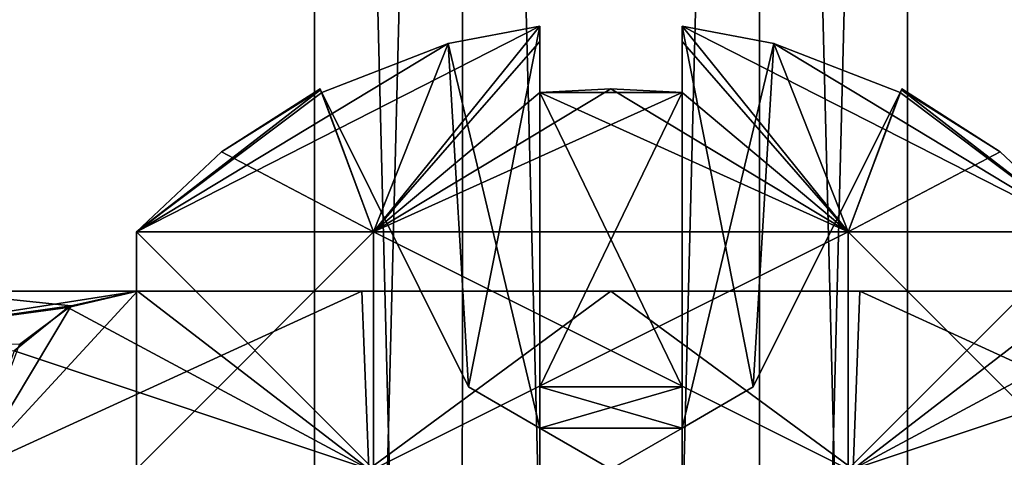
# Model space of a CAD drawing. Units: inches. Extents: x -2.31 to 4.4, y -2.91 to 3.59.
# Drawn here: x -1.2 to -0.87, y -1.26 to -1.11 of the extents above; entities that cross this region are included whole.
import ezdxf

# ---------------------------------------------------------------- set-up
doc = ezdxf.new("R2010")
doc.units = ezdxf.units.IN
doc.header["$LTSCALE"] = 33.893464
doc.header["$MEASUREMENT"] = 0
for name, color, linetype in [('2785', 7, 'CONTINUOUS'), ('2790', 7, 'CONTINUOUS'), ('2807', 7, 'CONTINUOUS'), ('2812', 7, 'CONTINUOUS'), ('287', 7, 'CONTINUOUS'), ('4201', 7, 'CONTINUOUS'), ('4202', 7, 'CONTINUOUS'), ('4205', 7, 'CONTINUOUS'), ('4206', 7, 'CONTINUOUS'), ('4207', 7, 'CONTINUOUS'), ('4208', 7, 'CONTINUOUS'), ('4209', 7, 'CONTINUOUS'), ('4210', 7, 'CONTINUOUS'), ('4211', 7, 'CONTINUOUS'), ('4212', 7, 'CONTINUOUS'), ('4213', 7, 'CONTINUOUS'), ('4214', 7, 'CONTINUOUS'), ('4215', 7, 'CONTINUOUS'), ('4216', 7, 'CONTINUOUS'), ('4217', 7, 'CONTINUOUS'), ('4218', 7, 'CONTINUOUS'), ('4267', 7, 'CONTINUOUS'), ('4268', 7, 'CONTINUOUS'), ('4271', 7, 'CONTINUOUS'), ('4272', 7, 'CONTINUOUS'), ('4273', 7, 'CONTINUOUS'), ('4274', 7, 'CONTINUOUS'), ('4275', 7, 'CONTINUOUS'), ('4276', 7, 'CONTINUOUS'), ('4277', 7, 'CONTINUOUS'), ('4278', 7, 'CONTINUOUS'), ('4279', 7, 'CONTINUOUS'), ('4280', 7, 'CONTINUOUS'), ('4281', 7, 'CONTINUOUS'), ('4282', 7, 'CONTINUOUS'), ('4283', 7, 'CONTINUOUS'), ('4284', 7, 'CONTINUOUS'), ('538', 7, 'CONTINUOUS'), ('795', 7, 'CONTINUOUS'), ('797', 7, 'CONTINUOUS'), ('88', 7, 'CONTINUOUS')]:
    doc.layers.add(name, color=color, linetype=linetype)

msp = doc.modelspace()

# ---------------------------------------------------------------- linework, layer by layer
at = {"layer": '2785', "color": 4, "linetype": 'CONTINUOUS'}
for points in [[(-1.10236, -0.27166, 1.00394), (-1.10236, -2.22047, 1.00394), (-1.05335, -2.22047, 1.08906), (-1.10236, -0.27166, 1.00394)], [(-1.05316, -0.27166, 1.08916), (-1.10236, -0.27166, 1.00394), (-1.05335, -2.22047, 1.08906), (-1.05316, -0.27166, 1.08916)], [(-1.00394, -2.22047, 1.10236), (-1.05316, -0.27166, 1.08916), (-1.05335, -2.22047, 1.08906), (-1.00394, -2.22047, 1.10236)], [(-0.95471, -0.27166, 1.08916), (-1.05316, -0.27166, 1.08916), (-1.00394, -2.22047, 1.10236), (-0.95471, -0.27166, 1.08916)], [(-0.95454, -2.22047, 1.08907), (-0.95471, -0.27166, 1.08916), (-1.00394, -2.22047, 1.10236), (-0.95454, -2.22047, 1.08907)], [(-0.90551, -0.27166, 1.00394), (-0.95471, -0.27166, 1.08916), (-0.90551, -2.22047, 1.00394), (-0.90551, -0.27166, 1.00394)], [(-0.90551, -2.22047, 1.00394), (-0.95471, -0.27166, 1.08916), (-0.95454, -2.22047, 1.08907), (-0.90551, -2.22047, 1.00394)]]:
    msp.add_3dface(points, dxfattribs=at)
at = {"layer": '2790', "color": 4, "linetype": 'CONTINUOUS'}
for points in [[(-1.10236, -2.22047, 1.00394), (-1.10236, -0.27166, 1.00394), (-1.05316, -0.27166, 0.91871), (-1.10236, -2.22047, 1.00394)], [(-1.10236, -2.22047, 1.00394), (-1.05316, -0.27166, 0.91871), (-1.05334, -2.22047, 0.91881), (-1.10236, -2.22047, 1.00394)], [(-1.05334, -2.22047, 0.91881), (-1.05316, -0.27166, 0.91871), (-1.00393, -2.22047, 0.90551), (-1.05334, -2.22047, 0.91881)], [(-1.05316, -0.27166, 0.91871), (-0.95471, -0.27166, 0.91871), (-1.00393, -2.22047, 0.90551), (-1.05316, -0.27166, 0.91871)], [(-1.00393, -2.22047, 0.90551), (-0.95471, -0.27166, 0.91871), (-0.95453, -2.22047, 0.91881), (-1.00393, -2.22047, 0.90551)], [(-0.95471, -0.27166, 0.91871), (-0.90551, -0.27166, 1.00394), (-0.95453, -2.22047, 0.91881), (-0.95471, -0.27166, 0.91871)], [(-0.90551, -0.27166, 1.00394), (-0.90551, -2.22047, 1.00394), (-0.95453, -2.22047, 0.91881), (-0.90551, -0.27166, 1.00394)]]:
    msp.add_3dface(points, dxfattribs=at)
at = {"layer": '2807', "color": 4, "linetype": 'CONTINUOUS'}
for points in [[(-1.10236, -0.27166, -1.00394), (-1.10236, -2.22047, -1.00394), (-1.05335, -2.22047, -0.91881), (-1.10236, -0.27166, -1.00394)], [(-1.05316, -0.27166, -0.91871), (-1.10236, -0.27166, -1.00394), (-1.05335, -2.22047, -0.91881), (-1.05316, -0.27166, -0.91871)], [(-1.00394, -2.22047, -0.90551), (-1.05316, -0.27166, -0.91871), (-1.05335, -2.22047, -0.91881), (-1.00394, -2.22047, -0.90551)], [(-0.95471, -0.27166, -0.91871), (-1.05316, -0.27166, -0.91871), (-1.00394, -2.22047, -0.90551), (-0.95471, -0.27166, -0.91871)], [(-0.95454, -2.22047, -0.91881), (-0.95471, -0.27166, -0.91871), (-1.00394, -2.22047, -0.90551), (-0.95454, -2.22047, -0.91881)], [(-0.90551, -0.27166, -1.00394), (-0.95471, -0.27166, -0.91871), (-0.90551, -2.22047, -1.00394), (-0.90551, -0.27166, -1.00394)], [(-0.90551, -2.22047, -1.00394), (-0.95471, -0.27166, -0.91871), (-0.95454, -2.22047, -0.91881), (-0.90551, -2.22047, -1.00394)]]:
    msp.add_3dface(points, dxfattribs=at)
at = {"layer": '2812', "color": 4, "linetype": 'CONTINUOUS'}
for points in [[(-1.10236, -2.22047, -1.00394), (-1.10236, -0.27166, -1.00394), (-1.05316, -0.27166, -1.08916), (-1.10236, -2.22047, -1.00394)], [(-1.10236, -2.22047, -1.00394), (-1.05316, -0.27166, -1.08916), (-1.05334, -2.22047, -1.08907), (-1.10236, -2.22047, -1.00394)], [(-1.05334, -2.22047, -1.08907), (-1.05316, -0.27166, -1.08916), (-1.00393, -2.22047, -1.10236), (-1.05334, -2.22047, -1.08907)], [(-1.05316, -0.27166, -1.08916), (-0.95471, -0.27166, -1.08916), (-1.00393, -2.22047, -1.10236), (-1.05316, -0.27166, -1.08916)], [(-1.00393, -2.22047, -1.10236), (-0.95471, -0.27166, -1.08916), (-0.95453, -2.22047, -1.08906), (-1.00393, -2.22047, -1.10236)], [(-0.95471, -0.27166, -1.08916), (-0.90551, -0.27166, -1.00394), (-0.95453, -2.22047, -1.08906), (-0.95471, -0.27166, -1.08916)], [(-0.90551, -0.27166, -1.00394), (-0.90551, -2.22047, -1.00394), (-0.95453, -2.22047, -1.08906), (-0.90551, -0.27166, -1.00394)]]:
    msp.add_3dface(points, dxfattribs=at)
at = {"layer": '287', "color": 7, "linetype": 'CONTINUOUS', "true_color": 0x8782ff}
for points in [[(-1.16101, -1.20079, -0.78958), (-1.08658, -1.20079, -0.75137), (-1.2156, -1.25984, -0.84325), (-1.16101, -1.20079, -0.78958)], [(-1.16101, -1.20079, -0.78958), (-1.2156, -1.25984, -0.84325), (-1.18308, -1.20569, -0.80765), (-1.16101, -1.20079, -0.78958)], [(-1.2156, -1.25984, -0.84325), (-1.08658, -1.20079, -0.75137), (-1.08428, -1.25984, -0.75063), (-1.2156, -1.25984, -0.84325)], [(-1.08658, -1.20079, -0.75137), (-1.00394, -1.20079, -0.73819), (-1.08428, -1.25984, -0.75063), (-1.08658, -1.20079, -0.75137)], [(-1.00394, -1.20079, -0.73819), (-0.92359, -1.25984, -0.75063), (-1.08428, -1.25984, -0.75063), (-1.00394, -1.20079, -0.73819)], [(-1.00394, -1.20079, -0.73819), (-0.92129, -1.20079, -0.75137), (-0.92359, -1.25984, -0.75063), (-1.00394, -1.20079, -0.73819)], [(-0.92129, -1.20079, -0.75137), (-0.84686, -1.20079, -0.78958), (-0.92359, -1.25984, -0.75063), (-0.92129, -1.20079, -0.75137)], [(-0.84686, -1.20079, -0.78958), (-0.82372, -1.20621, -0.80864), (-0.92359, -1.25984, -0.75063), (-0.84686, -1.20079, -0.78958)], [(-1.2156, -1.25984, -0.84325), (-1.20024, -1.21848, -0.82481), (-1.18308, -1.20569, -0.80765), (-1.2156, -1.25984, -0.84325)], [(-0.82372, -1.20621, -0.80864), (-0.80585, -1.22056, -0.82678), (-0.92359, -1.25984, -0.75063), (-0.82372, -1.20621, -0.80864)], [(-0.80585, -1.22056, -0.82678), (-0.79228, -1.25984, -0.84325), (-0.92359, -1.25984, -0.75063), (-0.80585, -1.22056, -0.82678)]]:
    msp.add_3dface(points, dxfattribs=at)
at = {"layer": '4201', "color": 4, "linetype": 'CONTINUOUS'}
for points in [[(-1.16142, -1.25984, -1.00394), (-1.08268, -1.25984, -0.86756), (-1.16142, -1.1811, -1.00394), (-1.16142, -1.25984, -1.00394)], [(-1.16142, -1.1811, -1.00394), (-1.08268, -1.25984, -0.86756), (-1.08268, -1.1811, -0.86756), (-1.16142, -1.1811, -1.00394)], [(-1.08268, -1.25984, -0.86756), (-0.9252, -1.25984, -0.86756), (-1.08268, -1.1811, -0.86756), (-1.08268, -1.25984, -0.86756)], [(-1.08268, -1.1811, -0.86756), (-0.9252, -1.25984, -0.86756), (-0.9252, -1.1811, -0.86756), (-1.08268, -1.1811, -0.86756)], [(-0.9252, -1.25984, -0.86756), (-0.84646, -1.25984, -1.00394), (-0.9252, -1.1811, -0.86756), (-0.9252, -1.25984, -0.86756)], [(-0.9252, -1.1811, -0.86756), (-0.84646, -1.25984, -1.00394), (-0.84646, -1.1811, -1.00394), (-0.9252, -1.1811, -0.86756)]]:
    msp.add_3dface(points, dxfattribs=at)
at = {"layer": '4202', "color": 4, "linetype": 'CONTINUOUS'}
for points in [[(-1.058, -1.11868, -0.98031), (-1.08268, -1.1811, -0.86756), (-1.02756, -1.11291, -0.98031), (-1.058, -1.11868, -0.98031)], [(-1.02756, -1.11291, -0.98031), (-1.08268, -1.1811, -0.86756), (-1.02756, -1.11798, -0.95253), (-1.02756, -1.11291, -0.98031)], [(-0.9252, -1.1811, -0.86756), (-0.84646, -1.1811, -1.00394), (-0.98031, -1.11291, -0.98031), (-0.9252, -1.1811, -0.86756)], [(-0.98031, -1.11798, -0.95253), (-0.9252, -1.1811, -0.86756), (-0.98031, -1.11291, -0.98031), (-0.98031, -1.11798, -0.95253)], [(-0.98031, -1.11291, -0.98031), (-0.84646, -1.1811, -1.00394), (-0.94988, -1.11868, -0.98031), (-0.98031, -1.11291, -0.98031)], [(-1.09988, -1.13488, -0.98031), (-1.08268, -1.1811, -0.86756), (-1.058, -1.11868, -0.98031), (-1.09988, -1.13488, -0.98031)], [(-1.08268, -1.1811, -0.86756), (-1.02756, -1.13488, -0.90799), (-1.02756, -1.11798, -0.95253), (-1.08268, -1.1811, -0.86756)], [(-0.98031, -1.13488, -0.90799), (-0.9252, -1.1811, -0.86756), (-0.98031, -1.11798, -0.95253), (-0.98031, -1.13488, -0.90799)], [(-0.94988, -1.11868, -0.98031), (-0.84646, -1.1811, -1.00394), (-0.90799, -1.13488, -0.98031), (-0.94988, -1.11868, -0.98031)], [(-1.13314, -1.15458, -1.00394), (-1.08268, -1.1811, -0.86756), (-1.10048, -1.13369, -1.00394), (-1.13314, -1.15458, -1.00394)], [(-1.10048, -1.13369, -1.00394), (-1.08268, -1.1811, -0.86756), (-1.10033, -1.13399, -0.99213), (-1.10048, -1.13369, -1.00394)], [(-1.02756, -1.13488, -0.90799), (-0.9252, -1.1811, -0.86756), (-1.00394, -1.13369, -0.9074), (-1.02756, -1.13488, -0.90799)], [(-1.00394, -1.13369, -0.9074), (-0.9252, -1.1811, -0.86756), (-0.98031, -1.13488, -0.90799), (-1.00394, -1.13369, -0.9074)], [(-0.9074, -1.13369, -1.00394), (-0.90754, -1.13399, -0.99213), (-0.87473, -1.15458, -1.00394), (-0.9074, -1.13369, -1.00394)], [(-1.10033, -1.13399, -0.99213), (-1.08268, -1.1811, -0.86756), (-1.09988, -1.13488, -0.98031), (-1.10033, -1.13399, -0.99213)], [(-1.08268, -1.1811, -0.86756), (-0.9252, -1.1811, -0.86756), (-1.02756, -1.13488, -0.90799), (-1.08268, -1.1811, -0.86756)], [(-0.90799, -1.13488, -0.98031), (-0.84646, -1.1811, -1.00394), (-0.90754, -1.13399, -0.99213), (-0.90799, -1.13488, -0.98031)], [(-0.90754, -1.13399, -0.99213), (-0.84646, -1.1811, -1.00394), (-0.87473, -1.15458, -1.00394), (-0.90754, -1.13399, -0.99213)], [(-1.16142, -1.1811, -1.00394), (-1.08268, -1.1811, -0.86756), (-1.13314, -1.15458, -1.00394), (-1.16142, -1.1811, -1.00394)]]:
    msp.add_3dface(points, dxfattribs=at)
at = {"layer": '4205', "color": 4, "linetype": 'CONTINUOUS'}
for points in [[(-1.08268, -1.25984, -1.14032), (-1.16142, -1.25984, -1.00394), (-1.08268, -1.1811, -1.14032), (-1.08268, -1.25984, -1.14032)], [(-1.16142, -1.25984, -1.00394), (-1.16142, -1.1811, -1.00394), (-1.08268, -1.1811, -1.14032), (-1.16142, -1.25984, -1.00394)], [(-0.9252, -1.25984, -1.14032), (-1.08268, -1.25984, -1.14032), (-0.9252, -1.1811, -1.14032), (-0.9252, -1.25984, -1.14032)], [(-0.9252, -1.1811, -1.14032), (-1.08268, -1.25984, -1.14032), (-1.08268, -1.1811, -1.14032), (-0.9252, -1.1811, -1.14032)], [(-0.84646, -1.25984, -1.00394), (-0.9252, -1.25984, -1.14032), (-0.84646, -1.1811, -1.00394), (-0.84646, -1.25984, -1.00394)], [(-0.84646, -1.1811, -1.00394), (-0.9252, -1.25984, -1.14032), (-0.9252, -1.1811, -1.14032), (-0.84646, -1.1811, -1.00394)]]:
    msp.add_3dface(points, dxfattribs=at)
at = {"layer": '4206', "color": 4, "linetype": 'CONTINUOUS'}
for points in [[(-1.08268, -1.1811, -1.14032), (-1.16142, -1.1811, -1.00394), (-1.02756, -1.11291, -1.02756), (-1.08268, -1.1811, -1.14032)], [(-1.02756, -1.11291, -1.02756), (-1.16142, -1.1811, -1.00394), (-1.058, -1.11868, -1.02756), (-1.02756, -1.11291, -1.02756)], [(-1.02756, -1.11798, -1.05534), (-1.08268, -1.1811, -1.14032), (-1.02756, -1.11291, -1.02756), (-1.02756, -1.11798, -1.05534)], [(-0.94988, -1.11868, -1.02756), (-0.9252, -1.1811, -1.14032), (-0.98031, -1.11291, -1.02756), (-0.94988, -1.11868, -1.02756)], [(-0.98031, -1.11291, -1.02756), (-0.9252, -1.1811, -1.14032), (-0.98031, -1.11798, -1.05534), (-0.98031, -1.11291, -1.02756)], [(-1.058, -1.11868, -1.02756), (-1.16142, -1.1811, -1.00394), (-1.09988, -1.13488, -1.02756), (-1.058, -1.11868, -1.02756)], [(-1.02756, -1.13488, -1.09988), (-1.08268, -1.1811, -1.14032), (-1.02756, -1.11798, -1.05534), (-1.02756, -1.13488, -1.09988)], [(-0.98031, -1.11798, -1.05534), (-0.9252, -1.1811, -1.14032), (-0.98031, -1.13488, -1.09988), (-0.98031, -1.11798, -1.05534)], [(-0.90799, -1.13488, -1.02756), (-0.9252, -1.1811, -1.14032), (-0.94988, -1.11868, -1.02756), (-0.90799, -1.13488, -1.02756)], [(-1.13314, -1.15458, -1.00394), (-1.10048, -1.13369, -1.00394), (-1.10033, -1.13399, -1.01574), (-1.13314, -1.15458, -1.00394)], [(-1.08268, -1.1811, -1.14032), (-1.02756, -1.13488, -1.09988), (-1.00394, -1.13369, -1.10048), (-1.08268, -1.1811, -1.14032)], [(-0.98031, -1.13488, -1.09988), (-1.08268, -1.1811, -1.14032), (-1.00394, -1.13369, -1.10048), (-0.98031, -1.13488, -1.09988)], [(-0.9074, -1.13369, -1.00394), (-0.87473, -1.15458, -1.00394), (-0.9252, -1.1811, -1.14032), (-0.9074, -1.13369, -1.00394)], [(-0.9074, -1.13369, -1.00394), (-0.9252, -1.1811, -1.14032), (-0.90754, -1.13399, -1.01574), (-0.9074, -1.13369, -1.00394)], [(-1.16142, -1.1811, -1.00394), (-1.13314, -1.15458, -1.00394), (-1.10033, -1.13399, -1.01574), (-1.16142, -1.1811, -1.00394)], [(-1.09988, -1.13488, -1.02756), (-1.16142, -1.1811, -1.00394), (-1.10033, -1.13399, -1.01574), (-1.09988, -1.13488, -1.02756)], [(-0.9252, -1.1811, -1.14032), (-1.08268, -1.1811, -1.14032), (-0.98031, -1.13488, -1.09988), (-0.9252, -1.1811, -1.14032)], [(-0.90754, -1.13399, -1.01574), (-0.9252, -1.1811, -1.14032), (-0.90799, -1.13488, -1.02756), (-0.90754, -1.13399, -1.01574)], [(-0.87473, -1.15458, -1.00394), (-0.84646, -1.1811, -1.00394), (-0.9252, -1.1811, -1.14032), (-0.87473, -1.15458, -1.00394)]]:
    msp.add_3dface(points, dxfattribs=at)
at = {"layer": '4207', "color": 4, "linetype": 'CONTINUOUS'}
for points in [[(-1.058, -1.11868, -0.98031), (-1.02756, -1.11291, -0.98031), (-1.05118, -1.23257, -0.98031), (-1.058, -1.11868, -0.98031)], [(-1.02756, -1.11291, -0.98031), (-1.02756, -1.2462, -0.98031), (-1.05118, -1.23257, -0.98031), (-1.02756, -1.11291, -0.98031)], [(-0.98031, -1.11291, -0.98031), (-0.94988, -1.11868, -0.98031), (-0.98031, -1.2462, -0.98031), (-0.98031, -1.11291, -0.98031)], [(-1.09988, -1.13488, -0.98031), (-1.058, -1.11868, -0.98031), (-1.05118, -1.23257, -0.98031), (-1.09988, -1.13488, -0.98031)], [(-0.98031, -1.2462, -0.98031), (-0.94988, -1.11868, -0.98031), (-0.95669, -1.23257, -0.98031), (-0.98031, -1.2462, -0.98031)], [(-0.94988, -1.11868, -0.98031), (-0.90799, -1.13488, -0.98031), (-0.95669, -1.23257, -0.98031), (-0.94988, -1.11868, -0.98031)], [(-1.02756, -1.2462, -0.98031), (-0.98031, -1.2462, -0.98031), (-1.00394, -1.25984, -0.98031), (-1.02756, -1.2462, -0.98031)]]:
    msp.add_3dface(points, dxfattribs=at)
at = {"layer": '4208', "color": 4, "linetype": 'CONTINUOUS'}
for points in [[(-1.02756, -1.11291, -1.02756), (-1.058, -1.11868, -1.02756), (-1.02756, -1.2462, -1.02756), (-1.02756, -1.11291, -1.02756)], [(-0.94988, -1.11868, -1.02756), (-0.98031, -1.11291, -1.02756), (-0.95669, -1.23257, -1.02756), (-0.94988, -1.11868, -1.02756)], [(-0.98031, -1.11291, -1.02756), (-0.98031, -1.2462, -1.02756), (-0.95669, -1.23257, -1.02756), (-0.98031, -1.11291, -1.02756)], [(-1.058, -1.11868, -1.02756), (-1.09988, -1.13488, -1.02756), (-1.05118, -1.23257, -1.02756), (-1.058, -1.11868, -1.02756)], [(-1.02756, -1.2462, -1.02756), (-1.058, -1.11868, -1.02756), (-1.05118, -1.23257, -1.02756), (-1.02756, -1.2462, -1.02756)], [(-0.90799, -1.13488, -1.02756), (-0.94988, -1.11868, -1.02756), (-0.95669, -1.23257, -1.02756), (-0.90799, -1.13488, -1.02756)], [(-0.98031, -1.2462, -1.02756), (-1.02756, -1.2462, -1.02756), (-1.00394, -1.25984, -1.02756), (-0.98031, -1.2462, -1.02756)]]:
    msp.add_3dface(points, dxfattribs=at)
at = {"layer": '4209', "color": 4, "linetype": 'CONTINUOUS'}
for points in [[(-0.98031, -1.2462, -0.98031), (-0.95669, -1.23257, -0.98031), (-0.98031, -1.2462, -1.02756), (-0.98031, -1.2462, -0.98031)], [(-0.98031, -1.2462, -1.02756), (-0.95669, -1.23257, -0.98031), (-0.95669, -1.23257, -1.02756), (-0.98031, -1.2462, -1.02756)], [(-1.00394, -1.25984, -0.98031), (-0.98031, -1.2462, -0.98031), (-1.00394, -1.25984, -1.00394), (-1.00394, -1.25984, -0.98031)], [(-0.98031, -1.2462, -1.02756), (-1.00394, -1.25984, -1.02756), (-1.00394, -1.25984, -1.00394), (-0.98031, -1.2462, -1.02756)]]:
    msp.add_3dface(points, dxfattribs=at)
at = {"layer": '4210', "color": 4, "linetype": 'CONTINUOUS'}
for points in [[(-0.90754, -1.13399, -0.99213), (-0.9074, -1.13369, -1.00394), (-0.90754, -1.13399, -1.01574), (-0.90754, -1.13399, -0.99213)], [(-0.90799, -1.13488, -0.98031), (-0.90799, -1.13488, -1.02756), (-0.95669, -1.23257, -1.02756), (-0.90799, -1.13488, -0.98031)], [(-0.95669, -1.23257, -0.98031), (-0.90799, -1.13488, -0.98031), (-0.95669, -1.23257, -1.02756), (-0.95669, -1.23257, -0.98031)], [(-0.90799, -1.13488, -0.98031), (-0.90754, -1.13399, -0.99213), (-0.90799, -1.13488, -1.02756), (-0.90799, -1.13488, -0.98031)], [(-0.90754, -1.13399, -0.99213), (-0.90754, -1.13399, -1.01574), (-0.90799, -1.13488, -1.02756), (-0.90754, -1.13399, -0.99213)]]:
    msp.add_3dface(points, dxfattribs=at)
at = {"layer": '4211', "color": 4, "linetype": 'CONTINUOUS'}
for points in [[(-1.05118, -1.23257, -0.98031), (-1.02756, -1.2462, -0.98031), (-1.05118, -1.23257, -1.02756), (-1.05118, -1.23257, -0.98031)], [(-1.02756, -1.2462, -0.98031), (-1.02756, -1.2462, -1.02756), (-1.05118, -1.23257, -1.02756), (-1.02756, -1.2462, -0.98031)], [(-1.02756, -1.2462, -0.98031), (-1.00394, -1.25984, -0.98031), (-1.00394, -1.25984, -1.00394), (-1.02756, -1.2462, -0.98031)], [(-1.00394, -1.25984, -1.02756), (-1.02756, -1.2462, -1.02756), (-1.00394, -1.25984, -1.00394), (-1.00394, -1.25984, -1.02756)]]:
    msp.add_3dface(points, dxfattribs=at)
at = {"layer": '4212', "color": 4, "linetype": 'CONTINUOUS'}
for points in [[(-1.10048, -1.13369, -1.00394), (-1.10033, -1.13399, -0.99213), (-1.10033, -1.13399, -1.01574), (-1.10048, -1.13369, -1.00394)], [(-1.10033, -1.13399, -0.99213), (-1.09988, -1.13488, -0.98031), (-1.10033, -1.13399, -1.01574), (-1.10033, -1.13399, -0.99213)], [(-1.09988, -1.13488, -0.98031), (-1.09988, -1.13488, -1.02756), (-1.10033, -1.13399, -1.01574), (-1.09988, -1.13488, -0.98031)], [(-1.09988, -1.13488, -1.02756), (-1.09988, -1.13488, -0.98031), (-1.05118, -1.23257, -0.98031), (-1.09988, -1.13488, -1.02756)], [(-1.09988, -1.13488, -1.02756), (-1.05118, -1.23257, -0.98031), (-1.05118, -1.23257, -1.02756), (-1.09988, -1.13488, -1.02756)]]:
    msp.add_3dface(points, dxfattribs=at)
at = {"layer": '4213', "color": 4, "linetype": 'CONTINUOUS'}
for points in [[(-1.02756, -1.11291, -0.98031), (-1.02756, -1.11798, -0.95253), (-1.02756, -1.2462, -0.98031), (-1.02756, -1.11291, -0.98031)], [(-1.02756, -1.11798, -1.05534), (-1.02756, -1.11291, -1.02756), (-1.02756, -1.23257, -1.05118), (-1.02756, -1.11798, -1.05534)], [(-1.02756, -1.11291, -1.02756), (-1.02756, -1.2462, -1.02756), (-1.02756, -1.23257, -1.05118), (-1.02756, -1.11291, -1.02756)], [(-1.02756, -1.11798, -0.95253), (-1.02756, -1.13488, -0.90799), (-1.02756, -1.23257, -0.95669), (-1.02756, -1.11798, -0.95253)], [(-1.02756, -1.2462, -0.98031), (-1.02756, -1.11798, -0.95253), (-1.02756, -1.23257, -0.95669), (-1.02756, -1.2462, -0.98031)], [(-1.02756, -1.13488, -1.09988), (-1.02756, -1.11798, -1.05534), (-1.02756, -1.23257, -1.05118), (-1.02756, -1.13488, -1.09988)], [(-1.02756, -1.2462, -1.02756), (-1.02756, -1.2462, -0.98031), (-1.02756, -1.25984, -1.00394), (-1.02756, -1.2462, -1.02756)]]:
    msp.add_3dface(points, dxfattribs=at)
at = {"layer": '4214', "color": 4, "linetype": 'CONTINUOUS'}
for points in [[(-0.98031, -1.11798, -0.95253), (-0.98031, -1.11291, -0.98031), (-0.98031, -1.23257, -0.95669), (-0.98031, -1.11798, -0.95253)], [(-0.98031, -1.11291, -0.98031), (-0.98031, -1.2462, -0.98031), (-0.98031, -1.23257, -0.95669), (-0.98031, -1.11291, -0.98031)], [(-0.98031, -1.11291, -1.02756), (-0.98031, -1.11798, -1.05534), (-0.98031, -1.2462, -1.02756), (-0.98031, -1.11291, -1.02756)], [(-0.98031, -1.13488, -0.90799), (-0.98031, -1.11798, -0.95253), (-0.98031, -1.23257, -0.95669), (-0.98031, -1.13488, -0.90799)], [(-0.98031, -1.11798, -1.05534), (-0.98031, -1.13488, -1.09988), (-0.98031, -1.23257, -1.05118), (-0.98031, -1.11798, -1.05534)], [(-0.98031, -1.2462, -1.02756), (-0.98031, -1.11798, -1.05534), (-0.98031, -1.23257, -1.05118), (-0.98031, -1.2462, -1.02756)], [(-0.98031, -1.2462, -0.98031), (-0.98031, -1.2462, -1.02756), (-0.98031, -1.25984, -1.00394), (-0.98031, -1.2462, -0.98031)]]:
    msp.add_3dface(points, dxfattribs=at)
at = {"layer": '4215', "color": 4, "linetype": 'CONTINUOUS'}
for points in [[(-1.02756, -1.2462, -1.02756), (-0.98031, -1.2462, -1.02756), (-0.98031, -1.23257, -1.05118), (-1.02756, -1.2462, -1.02756)], [(-1.02756, -1.23257, -1.05118), (-1.02756, -1.2462, -1.02756), (-0.98031, -1.23257, -1.05118), (-1.02756, -1.23257, -1.05118)], [(-1.00394, -1.25984, -1.00394), (-1.02756, -1.2462, -1.02756), (-1.02756, -1.25984, -1.00394), (-1.00394, -1.25984, -1.00394)], [(-0.98031, -1.2462, -1.02756), (-1.00394, -1.25984, -1.00394), (-0.98031, -1.25984, -1.00394), (-0.98031, -1.2462, -1.02756)]]:
    msp.add_3dface(points, dxfattribs=at)
at = {"layer": '4216', "color": 4, "linetype": 'CONTINUOUS'}
for points in [[(-1.02756, -1.13488, -1.09988), (-0.98031, -1.13488, -1.09988), (-1.00394, -1.13369, -1.10048), (-1.02756, -1.13488, -1.09988)], [(-0.98031, -1.13488, -1.09988), (-1.02756, -1.13488, -1.09988), (-1.02756, -1.23257, -1.05118), (-0.98031, -1.13488, -1.09988)], [(-0.98031, -1.13488, -1.09988), (-1.02756, -1.23257, -1.05118), (-0.98031, -1.23257, -1.05118), (-0.98031, -1.13488, -1.09988)]]:
    msp.add_3dface(points, dxfattribs=at)
at = {"layer": '4217', "color": 4, "linetype": 'CONTINUOUS'}
for points in [[(-0.98031, -1.2462, -0.98031), (-1.02756, -1.2462, -0.98031), (-1.02756, -1.23257, -0.95669), (-0.98031, -1.2462, -0.98031)], [(-0.98031, -1.2462, -0.98031), (-1.02756, -1.23257, -0.95669), (-0.98031, -1.23257, -0.95669), (-0.98031, -1.2462, -0.98031)], [(-1.02756, -1.2462, -0.98031), (-1.00394, -1.25984, -1.00394), (-1.02756, -1.25984, -1.00394), (-1.02756, -1.2462, -0.98031)], [(-1.00394, -1.25984, -1.00394), (-0.98031, -1.2462, -0.98031), (-0.98031, -1.25984, -1.00394), (-1.00394, -1.25984, -1.00394)]]:
    msp.add_3dface(points, dxfattribs=at)
at = {"layer": '4218', "color": 4, "linetype": 'CONTINUOUS'}
for points in [[(-1.02756, -1.13488, -0.90799), (-1.00394, -1.13369, -0.9074), (-0.98031, -1.13488, -0.90799), (-1.02756, -1.13488, -0.90799)], [(-1.02756, -1.13488, -0.90799), (-0.98031, -1.13488, -0.90799), (-0.98031, -1.23257, -0.95669), (-1.02756, -1.13488, -0.90799)], [(-1.02756, -1.23257, -0.95669), (-1.02756, -1.13488, -0.90799), (-0.98031, -1.23257, -0.95669), (-1.02756, -1.23257, -0.95669)]]:
    msp.add_3dface(points, dxfattribs=at)
at = {"layer": '4267', "color": 4, "linetype": 'CONTINUOUS'}
for points in [[(-1.16142, -1.25984, 1.00394), (-1.08268, -1.25984, 1.14032), (-1.16142, -1.1811, 1.00394), (-1.16142, -1.25984, 1.00394)], [(-1.16142, -1.1811, 1.00394), (-1.08268, -1.25984, 1.14032), (-1.08268, -1.1811, 1.14032), (-1.16142, -1.1811, 1.00394)], [(-1.08268, -1.25984, 1.14032), (-0.9252, -1.25984, 1.14032), (-1.08268, -1.1811, 1.14032), (-1.08268, -1.25984, 1.14032)], [(-1.08268, -1.1811, 1.14032), (-0.9252, -1.25984, 1.14032), (-0.9252, -1.1811, 1.14032), (-1.08268, -1.1811, 1.14032)], [(-0.9252, -1.25984, 1.14032), (-0.84646, -1.25984, 1.00394), (-0.9252, -1.1811, 1.14032), (-0.9252, -1.25984, 1.14032)], [(-0.9252, -1.1811, 1.14032), (-0.84646, -1.25984, 1.00394), (-0.84646, -1.1811, 1.00394), (-0.9252, -1.1811, 1.14032)]]:
    msp.add_3dface(points, dxfattribs=at)
at = {"layer": '4268', "color": 4, "linetype": 'CONTINUOUS'}
for points in [[(-1.058, -1.11868, 1.02756), (-1.08268, -1.1811, 1.14032), (-1.02756, -1.11291, 1.02756), (-1.058, -1.11868, 1.02756)], [(-1.02756, -1.11291, 1.02756), (-1.08268, -1.1811, 1.14032), (-1.02756, -1.11798, 1.05534), (-1.02756, -1.11291, 1.02756)], [(-0.9252, -1.1811, 1.14032), (-0.84646, -1.1811, 1.00394), (-0.98031, -1.11291, 1.02756), (-0.9252, -1.1811, 1.14032)], [(-0.98031, -1.11798, 1.05534), (-0.9252, -1.1811, 1.14032), (-0.98031, -1.11291, 1.02756), (-0.98031, -1.11798, 1.05534)], [(-0.98031, -1.11291, 1.02756), (-0.84646, -1.1811, 1.00394), (-0.94988, -1.11868, 1.02756), (-0.98031, -1.11291, 1.02756)], [(-1.09988, -1.13488, 1.02756), (-1.08268, -1.1811, 1.14032), (-1.058, -1.11868, 1.02756), (-1.09988, -1.13488, 1.02756)], [(-1.08268, -1.1811, 1.14032), (-1.02756, -1.13488, 1.09988), (-1.02756, -1.11798, 1.05534), (-1.08268, -1.1811, 1.14032)], [(-0.98031, -1.13488, 1.09988), (-0.9252, -1.1811, 1.14032), (-0.98031, -1.11798, 1.05534), (-0.98031, -1.13488, 1.09988)], [(-0.94988, -1.11868, 1.02756), (-0.84646, -1.1811, 1.00394), (-0.90799, -1.13488, 1.02756), (-0.94988, -1.11868, 1.02756)], [(-1.13314, -1.15458, 1.00394), (-1.08268, -1.1811, 1.14032), (-1.10048, -1.13369, 1.00394), (-1.13314, -1.15458, 1.00394)], [(-1.10048, -1.13369, 1.00394), (-1.08268, -1.1811, 1.14032), (-1.10033, -1.13399, 1.01574), (-1.10048, -1.13369, 1.00394)], [(-1.02756, -1.13488, 1.09988), (-0.9252, -1.1811, 1.14032), (-1.00394, -1.13369, 1.10048), (-1.02756, -1.13488, 1.09988)], [(-1.00394, -1.13369, 1.10048), (-0.9252, -1.1811, 1.14032), (-0.98031, -1.13488, 1.09988), (-1.00394, -1.13369, 1.10048)], [(-0.9074, -1.13369, 1.00394), (-0.90754, -1.13399, 1.01574), (-0.87473, -1.15458, 1.00394), (-0.9074, -1.13369, 1.00394)], [(-1.10033, -1.13399, 1.01574), (-1.08268, -1.1811, 1.14032), (-1.09988, -1.13488, 1.02756), (-1.10033, -1.13399, 1.01574)], [(-1.08268, -1.1811, 1.14032), (-0.9252, -1.1811, 1.14032), (-1.02756, -1.13488, 1.09988), (-1.08268, -1.1811, 1.14032)], [(-0.90799, -1.13488, 1.02756), (-0.84646, -1.1811, 1.00394), (-0.90754, -1.13399, 1.01574), (-0.90799, -1.13488, 1.02756)], [(-0.90754, -1.13399, 1.01574), (-0.84646, -1.1811, 1.00394), (-0.87473, -1.15458, 1.00394), (-0.90754, -1.13399, 1.01574)], [(-1.16142, -1.1811, 1.00394), (-1.08268, -1.1811, 1.14032), (-1.13314, -1.15458, 1.00394), (-1.16142, -1.1811, 1.00394)]]:
    msp.add_3dface(points, dxfattribs=at)
at = {"layer": '4271', "color": 4, "linetype": 'CONTINUOUS'}
for points in [[(-1.08268, -1.25984, 0.86756), (-1.16142, -1.25984, 1.00394), (-1.08268, -1.1811, 0.86756), (-1.08268, -1.25984, 0.86756)], [(-1.16142, -1.25984, 1.00394), (-1.16142, -1.1811, 1.00394), (-1.08268, -1.1811, 0.86756), (-1.16142, -1.25984, 1.00394)], [(-0.9252, -1.25984, 0.86756), (-1.08268, -1.25984, 0.86756), (-0.9252, -1.1811, 0.86756), (-0.9252, -1.25984, 0.86756)], [(-0.9252, -1.1811, 0.86756), (-1.08268, -1.25984, 0.86756), (-1.08268, -1.1811, 0.86756), (-0.9252, -1.1811, 0.86756)], [(-0.84646, -1.25984, 1.00394), (-0.9252, -1.25984, 0.86756), (-0.84646, -1.1811, 1.00394), (-0.84646, -1.25984, 1.00394)], [(-0.84646, -1.1811, 1.00394), (-0.9252, -1.25984, 0.86756), (-0.9252, -1.1811, 0.86756), (-0.84646, -1.1811, 1.00394)]]:
    msp.add_3dface(points, dxfattribs=at)
at = {"layer": '4272', "color": 4, "linetype": 'CONTINUOUS'}
for points in [[(-1.08268, -1.1811, 0.86756), (-1.16142, -1.1811, 1.00394), (-1.02756, -1.11291, 0.98031), (-1.08268, -1.1811, 0.86756)], [(-1.02756, -1.11291, 0.98031), (-1.16142, -1.1811, 1.00394), (-1.058, -1.11868, 0.98031), (-1.02756, -1.11291, 0.98031)], [(-1.02756, -1.11798, 0.95253), (-1.08268, -1.1811, 0.86756), (-1.02756, -1.11291, 0.98031), (-1.02756, -1.11798, 0.95253)], [(-0.94988, -1.11868, 0.98031), (-0.9252, -1.1811, 0.86756), (-0.98031, -1.11291, 0.98031), (-0.94988, -1.11868, 0.98031)], [(-0.98031, -1.11291, 0.98031), (-0.9252, -1.1811, 0.86756), (-0.98031, -1.11798, 0.95253), (-0.98031, -1.11291, 0.98031)], [(-1.058, -1.11868, 0.98031), (-1.16142, -1.1811, 1.00394), (-1.09988, -1.13488, 0.98031), (-1.058, -1.11868, 0.98031)], [(-1.02756, -1.13488, 0.90799), (-1.08268, -1.1811, 0.86756), (-1.02756, -1.11798, 0.95253), (-1.02756, -1.13488, 0.90799)], [(-0.98031, -1.11798, 0.95253), (-0.9252, -1.1811, 0.86756), (-0.98031, -1.13488, 0.90799), (-0.98031, -1.11798, 0.95253)], [(-0.90799, -1.13488, 0.98031), (-0.9252, -1.1811, 0.86756), (-0.94988, -1.11868, 0.98031), (-0.90799, -1.13488, 0.98031)], [(-1.13314, -1.15458, 1.00394), (-1.10048, -1.13369, 1.00394), (-1.10033, -1.13399, 0.99213), (-1.13314, -1.15458, 1.00394)], [(-1.08268, -1.1811, 0.86756), (-1.02756, -1.13488, 0.90799), (-1.00394, -1.13369, 0.9074), (-1.08268, -1.1811, 0.86756)], [(-0.98031, -1.13488, 0.90799), (-1.08268, -1.1811, 0.86756), (-1.00394, -1.13369, 0.9074), (-0.98031, -1.13488, 0.90799)], [(-0.9074, -1.13369, 1.00394), (-0.87473, -1.15458, 1.00394), (-0.9252, -1.1811, 0.86756), (-0.9074, -1.13369, 1.00394)], [(-0.9074, -1.13369, 1.00394), (-0.9252, -1.1811, 0.86756), (-0.90754, -1.13399, 0.99213), (-0.9074, -1.13369, 1.00394)], [(-1.16142, -1.1811, 1.00394), (-1.13314, -1.15458, 1.00394), (-1.10033, -1.13399, 0.99213), (-1.16142, -1.1811, 1.00394)], [(-1.09988, -1.13488, 0.98031), (-1.16142, -1.1811, 1.00394), (-1.10033, -1.13399, 0.99213), (-1.09988, -1.13488, 0.98031)], [(-0.9252, -1.1811, 0.86756), (-1.08268, -1.1811, 0.86756), (-0.98031, -1.13488, 0.90799), (-0.9252, -1.1811, 0.86756)], [(-0.90754, -1.13399, 0.99213), (-0.9252, -1.1811, 0.86756), (-0.90799, -1.13488, 0.98031), (-0.90754, -1.13399, 0.99213)], [(-0.87473, -1.15458, 1.00394), (-0.84646, -1.1811, 1.00394), (-0.9252, -1.1811, 0.86756), (-0.87473, -1.15458, 1.00394)]]:
    msp.add_3dface(points, dxfattribs=at)
at = {"layer": '4273', "color": 4, "linetype": 'CONTINUOUS'}
for points in [[(-1.058, -1.11868, 1.02756), (-1.02756, -1.11291, 1.02756), (-1.05118, -1.23257, 1.02756), (-1.058, -1.11868, 1.02756)], [(-1.02756, -1.11291, 1.02756), (-1.02756, -1.2462, 1.02756), (-1.05118, -1.23257, 1.02756), (-1.02756, -1.11291, 1.02756)], [(-0.98031, -1.11291, 1.02756), (-0.94988, -1.11868, 1.02756), (-0.98031, -1.2462, 1.02756), (-0.98031, -1.11291, 1.02756)], [(-1.09988, -1.13488, 1.02756), (-1.058, -1.11868, 1.02756), (-1.05118, -1.23257, 1.02756), (-1.09988, -1.13488, 1.02756)], [(-0.98031, -1.2462, 1.02756), (-0.94988, -1.11868, 1.02756), (-0.95669, -1.23257, 1.02756), (-0.98031, -1.2462, 1.02756)], [(-0.94988, -1.11868, 1.02756), (-0.90799, -1.13488, 1.02756), (-0.95669, -1.23257, 1.02756), (-0.94988, -1.11868, 1.02756)], [(-1.02756, -1.2462, 1.02756), (-0.98031, -1.2462, 1.02756), (-1.00394, -1.25984, 1.02756), (-1.02756, -1.2462, 1.02756)]]:
    msp.add_3dface(points, dxfattribs=at)
at = {"layer": '4274', "color": 4, "linetype": 'CONTINUOUS'}
for points in [[(-1.02756, -1.11291, 0.98031), (-1.058, -1.11868, 0.98031), (-1.02756, -1.2462, 0.98031), (-1.02756, -1.11291, 0.98031)], [(-0.94988, -1.11868, 0.98031), (-0.98031, -1.11291, 0.98031), (-0.95669, -1.23257, 0.98031), (-0.94988, -1.11868, 0.98031)], [(-0.98031, -1.11291, 0.98031), (-0.98031, -1.2462, 0.98031), (-0.95669, -1.23257, 0.98031), (-0.98031, -1.11291, 0.98031)], [(-1.058, -1.11868, 0.98031), (-1.09988, -1.13488, 0.98031), (-1.05118, -1.23257, 0.98031), (-1.058, -1.11868, 0.98031)], [(-1.02756, -1.2462, 0.98031), (-1.058, -1.11868, 0.98031), (-1.05118, -1.23257, 0.98031), (-1.02756, -1.2462, 0.98031)], [(-0.90799, -1.13488, 0.98031), (-0.94988, -1.11868, 0.98031), (-0.95669, -1.23257, 0.98031), (-0.90799, -1.13488, 0.98031)], [(-0.98031, -1.2462, 0.98031), (-1.02756, -1.2462, 0.98031), (-1.00394, -1.25984, 0.98031), (-0.98031, -1.2462, 0.98031)]]:
    msp.add_3dface(points, dxfattribs=at)
at = {"layer": '4275', "color": 4, "linetype": 'CONTINUOUS'}
for points in [[(-0.98031, -1.2462, 1.02756), (-0.95669, -1.23257, 1.02756), (-0.98031, -1.2462, 0.98031), (-0.98031, -1.2462, 1.02756)], [(-0.98031, -1.2462, 0.98031), (-0.95669, -1.23257, 1.02756), (-0.95669, -1.23257, 0.98031), (-0.98031, -1.2462, 0.98031)], [(-1.00394, -1.25984, 1.02756), (-0.98031, -1.2462, 1.02756), (-1.00394, -1.25984, 1.00394), (-1.00394, -1.25984, 1.02756)], [(-0.98031, -1.2462, 0.98031), (-1.00394, -1.25984, 0.98031), (-1.00394, -1.25984, 1.00394), (-0.98031, -1.2462, 0.98031)]]:
    msp.add_3dface(points, dxfattribs=at)
at = {"layer": '4276', "color": 4, "linetype": 'CONTINUOUS'}
for points in [[(-0.90754, -1.13399, 1.01574), (-0.9074, -1.13369, 1.00394), (-0.90754, -1.13399, 0.99213), (-0.90754, -1.13399, 1.01574)], [(-0.90799, -1.13488, 1.02756), (-0.90799, -1.13488, 0.98031), (-0.95669, -1.23257, 0.98031), (-0.90799, -1.13488, 1.02756)], [(-0.95669, -1.23257, 1.02756), (-0.90799, -1.13488, 1.02756), (-0.95669, -1.23257, 0.98031), (-0.95669, -1.23257, 1.02756)], [(-0.90799, -1.13488, 1.02756), (-0.90754, -1.13399, 1.01574), (-0.90799, -1.13488, 0.98031), (-0.90799, -1.13488, 1.02756)], [(-0.90754, -1.13399, 1.01574), (-0.90754, -1.13399, 0.99213), (-0.90799, -1.13488, 0.98031), (-0.90754, -1.13399, 1.01574)]]:
    msp.add_3dface(points, dxfattribs=at)
at = {"layer": '4277', "color": 4, "linetype": 'CONTINUOUS'}
for points in [[(-1.05118, -1.23257, 1.02756), (-1.02756, -1.2462, 1.02756), (-1.05118, -1.23257, 0.98031), (-1.05118, -1.23257, 1.02756)], [(-1.02756, -1.2462, 1.02756), (-1.02756, -1.2462, 0.98031), (-1.05118, -1.23257, 0.98031), (-1.02756, -1.2462, 1.02756)], [(-1.02756, -1.2462, 1.02756), (-1.00394, -1.25984, 1.02756), (-1.00394, -1.25984, 1.00394), (-1.02756, -1.2462, 1.02756)], [(-1.00394, -1.25984, 0.98031), (-1.02756, -1.2462, 0.98031), (-1.00394, -1.25984, 1.00394), (-1.00394, -1.25984, 0.98031)]]:
    msp.add_3dface(points, dxfattribs=at)
at = {"layer": '4278', "color": 4, "linetype": 'CONTINUOUS'}
for points in [[(-1.10048, -1.13369, 1.00394), (-1.10033, -1.13399, 1.01574), (-1.10033, -1.13399, 0.99213), (-1.10048, -1.13369, 1.00394)], [(-1.10033, -1.13399, 1.01574), (-1.09988, -1.13488, 1.02756), (-1.10033, -1.13399, 0.99213), (-1.10033, -1.13399, 1.01574)], [(-1.09988, -1.13488, 1.02756), (-1.09988, -1.13488, 0.98031), (-1.10033, -1.13399, 0.99213), (-1.09988, -1.13488, 1.02756)], [(-1.09988, -1.13488, 0.98031), (-1.09988, -1.13488, 1.02756), (-1.05118, -1.23257, 1.02756), (-1.09988, -1.13488, 0.98031)], [(-1.09988, -1.13488, 0.98031), (-1.05118, -1.23257, 1.02756), (-1.05118, -1.23257, 0.98031), (-1.09988, -1.13488, 0.98031)]]:
    msp.add_3dface(points, dxfattribs=at)
at = {"layer": '4279', "color": 4, "linetype": 'CONTINUOUS'}
for points in [[(-1.02756, -1.11291, 1.02756), (-1.02756, -1.11798, 1.05534), (-1.02756, -1.2462, 1.02756), (-1.02756, -1.11291, 1.02756)], [(-1.02756, -1.11798, 0.95253), (-1.02756, -1.11291, 0.98031), (-1.02756, -1.23257, 0.95669), (-1.02756, -1.11798, 0.95253)], [(-1.02756, -1.11291, 0.98031), (-1.02756, -1.2462, 0.98031), (-1.02756, -1.23257, 0.95669), (-1.02756, -1.11291, 0.98031)], [(-1.02756, -1.11798, 1.05534), (-1.02756, -1.13488, 1.09988), (-1.02756, -1.23257, 1.05118), (-1.02756, -1.11798, 1.05534)], [(-1.02756, -1.2462, 1.02756), (-1.02756, -1.11798, 1.05534), (-1.02756, -1.23257, 1.05118), (-1.02756, -1.2462, 1.02756)], [(-1.02756, -1.13488, 0.90799), (-1.02756, -1.11798, 0.95253), (-1.02756, -1.23257, 0.95669), (-1.02756, -1.13488, 0.90799)], [(-1.02756, -1.2462, 0.98031), (-1.02756, -1.2462, 1.02756), (-1.02756, -1.25984, 1.00394), (-1.02756, -1.2462, 0.98031)]]:
    msp.add_3dface(points, dxfattribs=at)
at = {"layer": '4280', "color": 4, "linetype": 'CONTINUOUS'}
for points in [[(-0.98031, -1.11798, 1.05534), (-0.98031, -1.11291, 1.02756), (-0.98031, -1.23257, 1.05118), (-0.98031, -1.11798, 1.05534)], [(-0.98031, -1.11291, 1.02756), (-0.98031, -1.2462, 1.02756), (-0.98031, -1.23257, 1.05118), (-0.98031, -1.11291, 1.02756)], [(-0.98031, -1.11291, 0.98031), (-0.98031, -1.11798, 0.95253), (-0.98031, -1.2462, 0.98031), (-0.98031, -1.11291, 0.98031)], [(-0.98031, -1.13488, 1.09988), (-0.98031, -1.11798, 1.05534), (-0.98031, -1.23257, 1.05118), (-0.98031, -1.13488, 1.09988)], [(-0.98031, -1.11798, 0.95253), (-0.98031, -1.13488, 0.90799), (-0.98031, -1.23257, 0.95669), (-0.98031, -1.11798, 0.95253)], [(-0.98031, -1.2462, 0.98031), (-0.98031, -1.11798, 0.95253), (-0.98031, -1.23257, 0.95669), (-0.98031, -1.2462, 0.98031)], [(-0.98031, -1.2462, 1.02756), (-0.98031, -1.2462, 0.98031), (-0.98031, -1.25984, 1.00394), (-0.98031, -1.2462, 1.02756)]]:
    msp.add_3dface(points, dxfattribs=at)
at = {"layer": '4281', "color": 4, "linetype": 'CONTINUOUS'}
for points in [[(-1.02756, -1.2462, 0.98031), (-0.98031, -1.2462, 0.98031), (-0.98031, -1.23257, 0.95669), (-1.02756, -1.2462, 0.98031)], [(-1.02756, -1.23257, 0.95669), (-1.02756, -1.2462, 0.98031), (-0.98031, -1.23257, 0.95669), (-1.02756, -1.23257, 0.95669)], [(-1.00394, -1.25984, 1.00394), (-1.02756, -1.2462, 0.98031), (-1.02756, -1.25984, 1.00394), (-1.00394, -1.25984, 1.00394)], [(-0.98031, -1.2462, 0.98031), (-1.00394, -1.25984, 1.00394), (-0.98031, -1.25984, 1.00394), (-0.98031, -1.2462, 0.98031)]]:
    msp.add_3dface(points, dxfattribs=at)
at = {"layer": '4282', "color": 4, "linetype": 'CONTINUOUS'}
for points in [[(-1.02756, -1.13488, 0.90799), (-0.98031, -1.13488, 0.90799), (-1.00394, -1.13369, 0.9074), (-1.02756, -1.13488, 0.90799)], [(-0.98031, -1.13488, 0.90799), (-1.02756, -1.13488, 0.90799), (-1.02756, -1.23257, 0.95669), (-0.98031, -1.13488, 0.90799)], [(-0.98031, -1.13488, 0.90799), (-1.02756, -1.23257, 0.95669), (-0.98031, -1.23257, 0.95669), (-0.98031, -1.13488, 0.90799)]]:
    msp.add_3dface(points, dxfattribs=at)
at = {"layer": '4283', "color": 4, "linetype": 'CONTINUOUS'}
for points in [[(-0.98031, -1.2462, 1.02756), (-1.02756, -1.2462, 1.02756), (-1.02756, -1.23257, 1.05118), (-0.98031, -1.2462, 1.02756)], [(-0.98031, -1.2462, 1.02756), (-1.02756, -1.23257, 1.05118), (-0.98031, -1.23257, 1.05118), (-0.98031, -1.2462, 1.02756)], [(-1.02756, -1.2462, 1.02756), (-1.00394, -1.25984, 1.00394), (-1.02756, -1.25984, 1.00394), (-1.02756, -1.2462, 1.02756)], [(-1.00394, -1.25984, 1.00394), (-0.98031, -1.2462, 1.02756), (-0.98031, -1.25984, 1.00394), (-1.00394, -1.25984, 1.00394)]]:
    msp.add_3dface(points, dxfattribs=at)
at = {"layer": '4284', "color": 4, "linetype": 'CONTINUOUS'}
for points in [[(-1.02756, -1.13488, 1.09988), (-1.00394, -1.13369, 1.10048), (-0.98031, -1.13488, 1.09988), (-1.02756, -1.13488, 1.09988)], [(-1.02756, -1.13488, 1.09988), (-0.98031, -1.13488, 1.09988), (-0.98031, -1.23257, 1.05118), (-1.02756, -1.13488, 1.09988)], [(-1.02756, -1.23257, 1.05118), (-1.02756, -1.13488, 1.09988), (-0.98031, -1.23257, 1.05118), (-1.02756, -1.23257, 1.05118)]]:
    msp.add_3dface(points, dxfattribs=at)
at = {"layer": '538', "color": 7, "linetype": 'CONTINUOUS', "true_color": 0x8782ff}
for points in [[(-1.16101, -1.20079, 0.78958), (-1.18416, -1.20621, 0.80864), (-1.08428, -1.25984, 0.75063), (-1.16101, -1.20079, 0.78958)], [(-1.08658, -1.20079, 0.75137), (-1.16101, -1.20079, 0.78958), (-1.08428, -1.25984, 0.75063), (-1.08658, -1.20079, 0.75137)], [(-1.00394, -1.20079, 0.73819), (-1.08658, -1.20079, 0.75137), (-1.08428, -1.25984, 0.75063), (-1.00394, -1.20079, 0.73819)], [(-1.00394, -1.20079, 0.73819), (-1.08428, -1.25984, 0.75063), (-0.92359, -1.25984, 0.75063), (-1.00394, -1.20079, 0.73819)], [(-0.92129, -1.20079, 0.75137), (-1.00394, -1.20079, 0.73819), (-0.92359, -1.25984, 0.75063), (-0.92129, -1.20079, 0.75137)], [(-0.79228, -1.25984, 0.84325), (-0.92129, -1.20079, 0.75137), (-0.92359, -1.25984, 0.75063), (-0.79228, -1.25984, 0.84325)], [(-0.84686, -1.20079, 0.78958), (-0.92129, -1.20079, 0.75137), (-0.79228, -1.25984, 0.84325), (-0.84686, -1.20079, 0.78958)], [(-1.18416, -1.20621, 0.80864), (-1.20202, -1.22056, 0.82678), (-1.08428, -1.25984, 0.75063), (-1.18416, -1.20621, 0.80864)], [(-1.20202, -1.22056, 0.82678), (-1.2156, -1.25984, 0.84325), (-1.08428, -1.25984, 0.75063), (-1.20202, -1.22056, 0.82678)]]:
    msp.add_3dface(points, dxfattribs=at)
at = {"layer": '795', "color": 7, "linetype": 'CONTINUOUS', "true_color": 0x79584b}
for points in [[(-1.27124, -1.21808, -0.00879), (-1.22964, -1.20079, -0.00515), (-1.18308, -1.20569, -0.80765), (-1.27124, -1.21808, -0.00879)], [(-1.22964, -1.20079, -0.00515), (-1.16101, -1.20079, -0.78958), (-1.18308, -1.20569, -0.80765), (-1.22964, -1.20079, -0.00515)], [(-1.20024, -1.21848, -0.82481), (-1.27124, -1.21808, -0.00879), (-1.18308, -1.20569, -0.80765), (-1.20024, -1.21848, -0.82481)]]:
    msp.add_3dface(points, dxfattribs=at)
at = {"layer": '797', "color": 7, "linetype": 'CONTINUOUS', "true_color": 0x79584b}
for points in [[(-1.16101, -1.20079, 0.78958), (-1.22964, -1.20079, 0.00515), (-1.27124, -1.21808, 0.00879), (-1.16101, -1.20079, 0.78958)], [(-1.16101, -1.20079, 0.78958), (-1.27124, -1.21808, 0.00879), (-1.18416, -1.20621, 0.80864), (-1.16101, -1.20079, 0.78958)], [(-1.18416, -1.20621, 0.80864), (-1.27124, -1.21808, 0.00879), (-1.20202, -1.22056, 0.82678), (-1.18416, -1.20621, 0.80864)]]:
    msp.add_3dface(points, dxfattribs=at)
at = {"layer": '88', "color": 7, "linetype": 'CONTINUOUS', "true_color": 0x79584b}
for points in [[(-1.22987, -1.20079), (-1.22964, -1.20079, 0.00515), (-0.74803, -1.20079), (-1.22987, -1.20079)], [(-1.22964, -1.20079, -0.00515), (-1.22987, -1.20079), (-0.7287, -1.20079, -0.1309), (-1.22964, -1.20079, -0.00515)], [(-0.7287, -1.20079, -0.1309), (-1.22987, -1.20079), (-0.74803, -1.20079), (-0.7287, -1.20079, -0.1309)], [(-1.22964, -1.20079, 0.00515), (-1.16101, -1.20079, 0.78958), (-0.77643, -1.20079, 0.17021), (-1.22964, -1.20079, 0.00515)], [(-0.74803, -1.20079), (-1.22964, -1.20079, 0.00515), (-0.7287, -1.20079, 0.1309), (-0.74803, -1.20079)], [(-0.7287, -1.20079, 0.1309), (-1.22964, -1.20079, 0.00515), (-0.77643, -1.20079, 0.17021), (-0.7287, -1.20079, 0.1309)], [(-1.16101, -1.20079, -0.78958), (-1.22964, -1.20079, -0.00515), (-1.08658, -1.20079, -0.75137), (-1.16101, -1.20079, -0.78958)], [(-1.08658, -1.20079, -0.75137), (-1.22964, -1.20079, -0.00515), (-1.00394, -1.20079, -0.73819), (-1.08658, -1.20079, -0.75137)], [(-1.00394, -1.20079, -0.73819), (-1.22964, -1.20079, -0.00515), (-0.79775, -1.20079, -0.22825), (-1.00394, -1.20079, -0.73819)], [(-0.79775, -1.20079, -0.22825), (-1.22964, -1.20079, -0.00515), (-0.77643, -1.20079, -0.17021), (-0.79775, -1.20079, -0.22825)], [(-0.77643, -1.20079, -0.17021), (-1.22964, -1.20079, -0.00515), (-0.7287, -1.20079, -0.1309), (-0.77643, -1.20079, -0.17021)], [(-0.77643, -1.20079, 0.17021), (-1.16101, -1.20079, 0.78958), (-0.79775, -1.20079, 0.22825), (-0.77643, -1.20079, 0.17021)], [(-0.79775, -1.20079, 0.22825), (-1.16101, -1.20079, 0.78958), (-1.08658, -1.20079, 0.75137), (-0.79775, -1.20079, 0.22825)], [(-1.00394, -1.20079, 0.73819), (-0.79775, -1.20079, 0.22825), (-1.08658, -1.20079, 0.75137), (-1.00394, -1.20079, 0.73819)], [(-0.92129, -1.20079, -0.75137), (-1.00394, -1.20079, -0.73819), (-0.79775, -1.20079, -0.22825), (-0.92129, -1.20079, -0.75137)], [(-0.92129, -1.20079, 0.75137), (-0.79775, -1.20079, 0.22825), (-1.00394, -1.20079, 0.73819), (-0.92129, -1.20079, 0.75137)], [(-0.84686, -1.20079, -0.78958), (-0.92129, -1.20079, -0.75137), (-0.79775, -1.20079, -0.22825), (-0.84686, -1.20079, -0.78958)], [(-0.84686, -1.20079, 0.78958), (-0.79775, -1.20079, 0.22825), (-0.92129, -1.20079, 0.75137), (-0.84686, -1.20079, 0.78958)]]:
    msp.add_3dface(points, dxfattribs=at)

doc.saveas('drawing.dxf')
